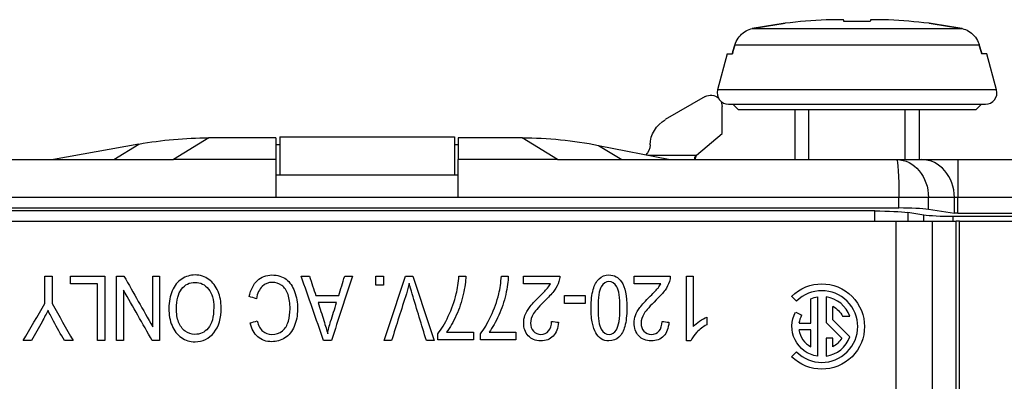
# Model space of a CAD drawing. Units: inches. Extents: x 0 to 17, y 0 to 11.
# Drawn here: x 5.1 to 6.4, y 5.8 to 6.3 of the extents above; entities that cross this region are included whole.
import ezdxf
from ezdxf.lldxf.tags import DXFTag

# ---------------------------------------------------------------- set-up
doc = ezdxf.new("R2010")
doc.units = ezdxf.units.IN
doc.header["$MEASUREMENT"] = 0
doc.layers.add('GEOM', color=7, linetype='CONTINUOUS')
tags = doc.linetypes.add('DASHED', pattern=[25.72, 12.86, -12.86]).pattern_tags.tags
tags[6:7] = [DXFTag(74, 4), DXFTag(75, 0), DXFTag(340, '0'), DXFTag(46, 0.0), DXFTag(50, 0.0), DXFTag(44, 0.0), DXFTag(45, 0.0)]
tags[4:5] = [DXFTag(74, 4), DXFTag(75, 0), DXFTag(340, '0'), DXFTag(46, 0.0), DXFTag(50, 0.0), DXFTag(44, 0.0), DXFTag(45, 0.0)]

msp = doc.modelspace()

# ---------------------------------------------------------------- linework, layer by layer
at = {"layer": 'GEOM', "color": 7, "linetype": 'Continuous'}
for p, q in [((6.1667, 6.2801), (6.1667, 6.2802)), ((6.1668, 6.2801), (6.1667, 6.2802)), ((6.2019, 6.2782), (6.1673, 6.2782)), ((6.2253, 6.2803), (6.2169, 6.2804)), ((6.2253, 6.2803), (6.2253, 6.2803)), ((6.0464, 6.2687), (6.3228, 6.2687)), ((6.0137, 6.2356), (6.0009, 6.188)), ((6.0137, 6.2356), (6.0009, 6.188)), ((6.0137, 6.2356), (6.0204, 6.2356)), ((6.3455, 6.247), (6.0237, 6.247)), ((6.3555, 6.2356), (6.3488, 6.2356)), ((6.3683, 6.188), (6.3555, 6.2356)), ((6.3683, 6.188), (6.3555, 6.2356)), ((6.3683, 6.188), (6.0009, 6.188)), ((5.9846, 6.1791), (5.9321, 6.1488)), ((6.0055, 6.1729), (6.0071, 6.1661)), ((6.0071, 6.1305), (6.0071, 6.1661)), ((6.0154, 6.1691), (6.3538, 6.1691)), ((6.0209, 6.1691), (6.0284, 6.1616)), ((6.0209, 6.1691), (6.0284, 6.1616)), ((6.3409, 6.1616), (6.0284, 6.1616)), ((6.1026, 6.1616), (6.1026, 6.0961)), ((6.1026, 6.1616), (6.1026, 6.0961)), ((6.2666, 6.0961), (6.2666, 6.1616)), ((6.2666, 6.0961), (6.2666, 6.1616)), ((6.3409, 6.1616), (6.3484, 6.1691)), ((6.3409, 6.1616), (6.3484, 6.1691)), ((5.3311, 6.1248), (5.2845, 6.0961)), ((5.4196, 6.1248), (5.3311, 6.1248)), ((5.4196, 6.1248), (5.4196, 6.0961)), ((5.4246, 6.1261), (5.6546, 6.1261)), ((5.4246, 6.1261), (5.4246, 6.0761)), ((5.6546, 6.1261), (5.6546, 6.0761)), ((5.7437, 6.1248), (5.6596, 6.1248)), ((5.6596, 6.1248), (5.6596, 6.0961)), ((5.7903, 6.0961), (5.7437, 6.1248)), ((5.9731, 6.102), (6.0071, 6.1305)), ((5.2391, 6.1165), (5.1266, 6.0961)), ((5.206, 6.0961), (5.2391, 6.1165)), ((5.4196, 6.1161), (5.4246, 6.1161)), ((5.6546, 6.1161), (5.6596, 6.1161)), ((5.8444, 6.1149), (5.8748, 6.0961)), ((5.8444, 6.1149), (5.9384, 6.0961)), ((4.8425, 6.0961), (5.2845, 6.0961)), ((5.4196, 6.0961), (5.2845, 6.0961)), ((5.4196, 6.0961), (5.4196, 6.0461)), ((5.7903, 6.0961), (5.6596, 6.0961)), ((5.6596, 6.0461), (5.6596, 6.0961)), ((5.7903, 6.0961), (6.2367, 6.0961)), ((5.9091, 6.102), (5.9731, 6.102)), ((5.972, 6.0982), (5.9704, 6.0968)), ((5.972, 6.0961), (5.972, 6.0982)), ((5.9731, 6.102), (5.9726, 6.1015)), ((6.2367, 6.0961), (6.2695, 6.0961)), ((6.2695, 6.0961), (6.3171, 6.0961)), ((6.3171, 6.0961), (6.6196, 6.0961)), ((6.3171, 6.0961), (6.3171, 6.0461)), ((5.4196, 6.0761), (5.6596, 6.0761)), ((5.4196, 6.0461), (4.8396, 6.0461)), ((5.6596, 6.0461), (5.4196, 6.0461)), ((6.2396, 6.0461), (5.6596, 6.0461)), ((6.2396, 6.0328), (6.2396, 6.0461)), ((6.2786, 6.0461), (6.2396, 6.0461)), ((6.3128, 6.0461), (6.2786, 6.0461)), ((6.2786, 6.0309), (6.2786, 6.0461)), ((6.3128, 6.0257), (6.3128, 6.0461)), ((6.3171, 6.0461), (6.3128, 6.0461)), ((6.6196, 6.0461), (6.3171, 6.0461)), ((6.3171, 6.0255), (6.3171, 6.0461)), ((4.8396, 6.0328), (6.2396, 6.0328)), ((6.208, 6.0285), (4.871, 6.0285)), ((6.208, 6.0151), (6.208, 6.0285)), ((6.2786, 6.0309), (6.3128, 6.0257)), ((4.84, 6.0151), (6.236, 6.0151)), ((6.236, 5.0151), (6.236, 6.0151)), ((6.236, 6.0151), (6.2836, 6.0151)), ((6.2513, 6.0263), (6.2513, 6.0151)), ((6.2725, 6.0231), (6.2513, 6.0263)), ((6.2725, 6.0151), (6.2725, 6.0231)), ((6.2836, 6.0151), (6.2836, 5.0151)), ((6.2836, 6.0151), (6.3151, 6.0151)), ((6.3113, 6.0151), (6.3113, 6.0211)), ((6.4041, 6.0211), (6.3113, 6.0211)), ((6.3151, 5.0151), (6.3151, 6.0151)), ((6.3195, 6.0151), (6.3151, 6.0151)), ((6.3171, 6.0255), (6.4041, 6.0255)), ((6.3195, 5.0151), (6.3195, 6.0151)), ((6.3195, 6.0151), (6.4055, 6.0151)), ((6.1048, 5.9096), (6.0984, 5.916)), ((6.1236, 5.8807), (6.1236, 5.9128)), ((6.1326, 5.9152), (6.1326, 5.8372)), ((6.1438, 5.9152), (6.1438, 5.8813)), ((6.1528, 5.8851), (6.1528, 5.9028)), ((6.1038, 5.8953), (6.1117, 5.891)), ((6.1752, 5.8627), (6.1528, 5.8851)), ((6.1654, 5.8897), (6.1752, 5.8897)), ((6.1082, 5.8807), (6.1236, 5.8807)), ((6.1438, 5.8813), (6.1644, 5.8608)), ((6.1236, 5.8717), (6.1082, 5.8717)), ((6.1236, 5.8496), (6.1236, 5.8717)), ((6.1438, 5.8609), (6.1438, 5.8372)), ((6.1528, 5.8609), (6.1438, 5.8609)), ((6.1528, 5.8496), (6.1528, 5.8609)), ((6.0984, 5.8364), (6.1048, 5.8428))]:
    msp.add_line(p, q, dxfattribs=at)
at = {"layer": 'GEOM', "color": 7, "linetype": 'DASHED'}
for p, q in [((6.1212, 6.0961), (6.1212, 6.1616)), ((6.1212, 6.0961), (6.1212, 6.1616)), ((6.248, 6.0961), (6.248, 6.1616)), ((6.248, 6.0961), (6.248, 6.1616))]:
    msp.add_line(p, q, dxfattribs=at)
at = {"layer": 'GEOM', "color": 7, "linetype": 'Continuous'}
for centre, radius, start, end in [((6.1846, 5.4696), 0.8117, 92.8728, 96.6991), ((6.1846, 5.4696), 0.8117, 83.3009, 87.0677), ((6.0154, 6.1841), 0.015, 165, 270), ((6.0154, 6.1841), 0.015, 165, 270), ((6.3538, 6.1841), 0.015, 270, 15), ((6.3538, 6.1841), 0.015, 270, 15), ((6.1382, 5.8762), 0.0472, 225, 135), ((6.1382, 5.8762), 0.0394, 20.051, 81.7868), ((6.1382, 5.8762), 0.0304, 150.9134, 171.4804), ((6.1382, 5.8762), 0.0304, 188.5196, 241.2178), ((6.1382, 5.8762), 0.0394, 278.2132, 339.949)]:
    msp.add_arc(centre, radius, start, end, dxfattribs=at)
at = {"layer": 'GEOM', "color": 7, "linetype": 'Continuous', "extrusion": (0, 0, -1)}
for centre, radius, start, end in [((-5.9921, 6.1661), 0.015, 60, 131.3485), ((-5.9521, 6.1141), 0.04, 1.8735, 60), ((-5.8921, 6.1161), 0.02, 181.8735, 225), ((-6.1382, 5.8762), 0.0562, 45, 315), ((-6.1382, 5.8762), 0.0394, 68.1963, 81.7868), ((-6.1382, 5.8762), 0.0304, 118.7822, 153.6122), ((-6.1382, 5.8762), 0.0394, 278.2132, 29.0593), ((-6.1382, 5.8762), 0.0304, 210.4933, 241.2178)]:
    msp.add_arc(centre, radius, start, end, dxfattribs=at)
at = {"layer": 'GEOM', "color": 7, "linetype": 'Continuous'}
for centre, major_axis, ratio, start_param, end_param in [((6.1673, 5.469), (0.0287, -0.8112), 0.672408, 3.090089, 3.131916), ((6.1681, 5.469), (0.03, -0.8111), 0.706864, 3.091663, 3.116729), ((6.2154, 5.4715), (0.0495, -0.8099), 0.01742, 3.050885, 3.083439), ((6.1538, 5.4715), (-0.0495, -0.8099), 0.01742, 3.197931, 3.2323), ((6.2011, 5.469), (0.03, 0.8111), 0.706864, 0.008726, 0.04993), ((6.2695, 6.0461), (0, 0.05), 0.866025, 4.712389, 6.283185)]:
    msp.add_ellipse(centre, major_axis=major_axis, ratio=ratio, start_param=start_param, end_param=end_param, dxfattribs=at)
at = {"layer": 'GEOM', "color": 7, "linetype": 'Continuous', "extrusion": (0, 0, -1)}
for centre, major_axis, ratio, start_param, end_param in [((5.3215, 5.6219), (0.4347, 0.2679), 0.979214, 5.092341, 5.274206), ((5.7532, 5.6219), (-0.4347, 0.2679), 0.979214, 1.00898, 1.20835), ((5.9703, 6.1161), (0, -0.02), 0.008727, 6.012055, 6.283185), ((5.978, 6.0982), (-0.0046, -0.00386), 0.999719, 0.6981, 1.570796), ((6.2367, 6.0461), (0, -0.05), 0.057735, 3.141593, 4.712389), ((6.2367, 6.0461), (0, -0.05), 0.837158, 3.141593, 4.712389), ((6.208, 6.0241), (0.05, 0), 0.087489, 4.712389, 5.759587), ((6.2396, 6.0289), (0.045, 0), 0.087489, 4.712389, 5.759587), ((6.3113, 6.025), (0.045, 0), 0.087489, 1.570796, 2.613059), ((6.3171, 6.0259), (0.005, 0), 0.087489, 1.570796, 2.617994)]:
    msp.add_ellipse(centre, major_axis=major_axis, ratio=ratio, start_param=start_param, end_param=end_param, dxfattribs=at)
at = {"layer": 'GEOM', "color": 7, "linetype": 'Continuous'}
for points in [[(6.0464, 6.2687), (6.0609, 6.2711), (6.0754, 6.2734), (6.0899, 6.2758)], [(6.0899, 6.2758), (6.0754, 6.2734), (6.0609, 6.2711), (6.0464, 6.2687)], [(6.2793, 6.2758), (6.2938, 6.2734), (6.3083, 6.2711), (6.3228, 6.2687)], [(6.3228, 6.2687), (6.3083, 6.2711), (6.2938, 6.2734), (6.2793, 6.2758)], [(6.0237, 6.247), (6.0226, 6.2432), (6.0215, 6.2394), (6.0204, 6.2356)], [(6.0204, 6.2356), (6.0215, 6.2394), (6.0226, 6.2432), (6.0237, 6.247)], [(6.3455, 6.247), (6.3466, 6.2432), (6.3477, 6.2394), (6.3488, 6.2356)], [(6.3488, 6.2356), (6.3477, 6.2394), (6.3466, 6.2432), (6.3455, 6.247)], [(5.1154, 5.9066), (5.1154, 5.9186), (5.1154, 5.9306), (5.1154, 5.9426)], [(5.1154, 5.9426), (5.1186, 5.9426), (5.1217, 5.9426), (5.1249, 5.9426)], [(5.1249, 5.9426), (5.1249, 5.9306), (5.1249, 5.9186), (5.1249, 5.9066)], [(5.1491, 5.9326), (5.1491, 5.9359), (5.1491, 5.9393), (5.1491, 5.9426)], [(5.1491, 5.9426), (5.1641, 5.9426), (5.1791, 5.9426), (5.1941, 5.9426)], [(5.1941, 5.9426), (5.1941, 5.9143), (5.1941, 5.8859), (5.1941, 5.8576)], [(5.2097, 5.9426), (5.213, 5.9426), (5.2162, 5.9426), (5.2195, 5.9426)], [(5.2097, 5.8576), (5.2097, 5.8859), (5.2097, 5.9143), (5.2097, 5.9426)], [(5.2195, 5.9426), (5.2321, 5.9203), (5.2447, 5.8981), (5.2573, 5.8758)], [(5.2573, 5.8758), (5.2573, 5.8981), (5.2573, 5.9203), (5.2573, 5.9426)], [(5.2573, 5.9426), (5.2604, 5.9426), (5.2634, 5.9426), (5.2664, 5.9426)], [(5.2664, 5.9426), (5.2664, 5.9143), (5.2664, 5.8859), (5.2664, 5.8576)], [(5.4528, 5.9426), (5.4565, 5.9426), (5.4601, 5.9426), (5.4637, 5.9426)], [(5.4823, 5.8576), (5.4725, 5.8859), (5.4627, 5.9143), (5.4528, 5.9426)], [(5.4637, 5.9426), (5.4665, 5.934), (5.4693, 5.9254), (5.4721, 5.9169)], [(5.5202, 5.9426), (5.511, 5.9143), (5.5018, 5.8859), (5.4926, 5.8576)], [(5.5022, 5.9169), (5.5049, 5.9254), (5.5075, 5.934), (5.5101, 5.9426)], [(5.5101, 5.9426), (5.5135, 5.9426), (5.5169, 5.9426), (5.5202, 5.9426)], [(5.5512, 5.9307), (5.5512, 5.9347), (5.5512, 5.9386), (5.5512, 5.9426)], [(5.5512, 5.9426), (5.5546, 5.9426), (5.558, 5.9426), (5.5613, 5.9426)], [(5.5613, 5.9426), (5.5613, 5.9386), (5.5613, 5.9347), (5.5613, 5.9307)], [(5.562, 5.8576), (5.5714, 5.8859), (5.5808, 5.9143), (5.5902, 5.9426)], [(5.5902, 5.9426), (5.5935, 5.9426), (5.5967, 5.9426), (5.6, 5.9426)], [(5.6, 5.9426), (5.6093, 5.9143), (5.6186, 5.8859), (5.6279, 5.8576)], [(5.6604, 5.9426), (5.6634, 5.9426), (5.6664, 5.9426), (5.6695, 5.9426)], [(5.7163, 5.9426), (5.7194, 5.9426), (5.7224, 5.9426), (5.7254, 5.9426)], [(5.7456, 5.9426), (5.7614, 5.9426), (5.7773, 5.9426), (5.7932, 5.9426)], [(5.7456, 5.9326), (5.7456, 5.9359), (5.7456, 5.9393), (5.7456, 5.9426)], [(5.891, 5.9426), (5.9068, 5.9426), (5.9227, 5.9426), (5.9386, 5.9426)], [(5.891, 5.9326), (5.891, 5.9359), (5.891, 5.9393), (5.891, 5.9426)], [(5.9601, 5.9426), (5.9631, 5.9426), (5.966, 5.9426), (5.9689, 5.9426)], [(5.9601, 5.8573), (5.9601, 5.8857), (5.9601, 5.9142), (5.9601, 5.9426)], [(5.9689, 5.9426), (5.9689, 5.9204), (5.9689, 5.8983), (5.9689, 5.8761)], [(5.1845, 5.9326), (5.1727, 5.9326), (5.1609, 5.9326), (5.1491, 5.9326)], [(5.1845, 5.8576), (5.1845, 5.8826), (5.1845, 5.9076), (5.1845, 5.9326)], [(5.2188, 5.9243), (5.2188, 5.9021), (5.2188, 5.8799), (5.2188, 5.8576)], [(5.2567, 5.8576), (5.2441, 5.8799), (5.2315, 5.9021), (5.2188, 5.9243)], [(5.4014, 5.929), (5.3977, 5.9253), (5.3952, 5.9199), (5.3938, 5.9128)], [(5.5613, 5.9307), (5.558, 5.9307), (5.5546, 5.9307), (5.5512, 5.9307)], [(5.7809, 5.9326), (5.7691, 5.9326), (5.7573, 5.9326), (5.7456, 5.9326)], [(5.9263, 5.9326), (5.9145, 5.9326), (5.9028, 5.9326), (5.891, 5.9326)], [(5.3938, 5.9128), (5.3907, 5.9138), (5.3875, 5.9147), (5.3843, 5.9156)], [(5.4721, 5.9169), (5.4821, 5.9169), (5.4922, 5.9169), (5.5022, 5.9169)], [(5.7994, 5.9066), (5.7994, 5.9101), (5.7994, 5.9136), (5.7994, 5.9171)], [(5.7994, 5.9171), (5.8084, 5.9171), (5.8175, 5.9171), (5.8265, 5.9171)], [(5.8265, 5.9171), (5.8265, 5.9136), (5.8265, 5.9101), (5.8265, 5.9066)], [(5.0866, 5.8576), (5.0962, 5.8739), (5.1058, 5.8903), (5.1154, 5.9066)], [(5.1249, 5.9066), (5.1342, 5.8903), (5.1434, 5.8739), (5.1527, 5.8576)], [(5.4995, 5.9077), (5.4913, 5.9077), (5.4832, 5.9077), (5.475, 5.9077)], [(5.4916, 5.8828), (5.4942, 5.8911), (5.4968, 5.8994), (5.4995, 5.9077)], [(5.8265, 5.9066), (5.8175, 5.9066), (5.8084, 5.9066), (5.7994, 5.9066)], [(5.9866, 5.8887), (5.9866, 5.8853), (5.9866, 5.882), (5.9866, 5.8786)], [(5.3855, 5.8809), (5.3887, 5.8818), (5.3918, 5.8827), (5.3949, 5.8835)], [(5.4877, 5.8665), (5.4886, 5.872), (5.4899, 5.8774), (5.4916, 5.8828)], [(5.7824, 5.8829), (5.7854, 5.8826), (5.7885, 5.8822), (5.7915, 5.8818)], [(5.9278, 5.8829), (5.9309, 5.8826), (5.9339, 5.8822), (5.9369, 5.8818)], [(5.6329, 5.8587), (5.6329, 5.8614), (5.6329, 5.8641), (5.6329, 5.8668)], [(5.6443, 5.8687), (5.656, 5.8687), (5.6678, 5.8687), (5.6795, 5.8687)], [(5.6795, 5.8687), (5.6795, 5.8654), (5.6795, 5.8621), (5.6795, 5.8587)], [(5.6889, 5.8587), (5.6889, 5.8614), (5.6889, 5.8641), (5.6889, 5.8668)], [(5.7002, 5.8687), (5.712, 5.8687), (5.7237, 5.8687), (5.7355, 5.8687)], [(5.7355, 5.8687), (5.7355, 5.8654), (5.7355, 5.8621), (5.7355, 5.8587)], [(5.0977, 5.8576), (5.094, 5.8576), (5.0903, 5.8576), (5.0866, 5.8576)], [(5.1527, 5.8576), (5.1488, 5.8576), (5.1449, 5.8576), (5.1411, 5.8576)], [(5.1941, 5.8576), (5.1909, 5.8576), (5.1877, 5.8576), (5.1845, 5.8576)], [(5.2188, 5.8576), (5.2158, 5.8576), (5.2127, 5.8576), (5.2097, 5.8576)], [(5.2664, 5.8576), (5.2632, 5.8576), (5.2599, 5.8576), (5.2567, 5.8576)], [(5.4926, 5.8576), (5.4892, 5.8576), (5.4857, 5.8576), (5.4823, 5.8576)], [(5.5717, 5.8576), (5.5685, 5.8576), (5.5653, 5.8576), (5.562, 5.8576)], [(5.6279, 5.8576), (5.6245, 5.8576), (5.621, 5.8576), (5.6176, 5.8576)], [(5.6795, 5.8587), (5.664, 5.8587), (5.6484, 5.8587), (5.6329, 5.8587)], [(5.7355, 5.8587), (5.7199, 5.8587), (5.7044, 5.8587), (5.6889, 5.8587)], [(5.9658, 5.8573), (5.9639, 5.8573), (5.962, 5.8573), (5.9601, 5.8573)]]:
    msp.add_open_spline(points, degree=3, dxfattribs=at)
for points, knots in [([(6.0237, 6.247), (6.0246, 6.2501), (6.0261, 6.2532), (6.0297, 6.2587), (6.032, 6.2612), (6.037, 6.2651), (6.0398, 6.2667), (6.0439, 6.2681), (6.0452, 6.2685), (6.0464, 6.2687)], [0, 0, 0, 0, 0.294091, 0.294091, 0.588378, 0.588378, 0.880028, 0.880028, 1, 1, 1, 1]), ([(6.3228, 6.2687), (6.3258, 6.2681), (6.3287, 6.267), (6.3342, 6.2638), (6.3367, 6.2617), (6.341, 6.2568), (6.3427, 6.2539), (6.3446, 6.2496), (6.3451, 6.2483), (6.3455, 6.247)], [0, 0, 0, 0, 0.292717, 0.292717, 0.585585, 0.585585, 0.876675, 0.876675, 1, 1, 1, 1]), ([(5.9726, 6.1015), (5.972, 6.101), (5.9716, 6.1006), (5.971, 6.0996), (5.9708, 6.0992), (5.9704, 6.0979), (5.9704, 6.0973), (5.9704, 6.0968)], [0, 0, 0, 0, 0.25, 0.25, 0.5, 0.5, 1, 1, 1, 1]), ([(5.3434, 5.9224), (5.3461, 5.9157), (5.3475, 5.9087), (5.3475, 5.8871), (5.3443, 5.8761), (5.3315, 5.8601), (5.3232, 5.8561), (5.3064, 5.8561), (5.3004, 5.858), (5.2897, 5.8655), (5.2856, 5.8707), (5.28, 5.8841), (5.2786, 5.8917), (5.2786, 5.9088), (5.2801, 5.9166), (5.286, 5.9302), (5.2902, 5.9353), (5.301, 5.9423), (5.3068, 5.9441), (5.3199, 5.9441), (5.3259, 5.9421), (5.3366, 5.9344), (5.3406, 5.9291), (5.3434, 5.9224)], [0, 0, 0, 0, 0.066836, 0.066836, 0.19311, 0.19311, 0.319384, 0.319384, 0.401989, 0.401989, 0.484594, 0.484594, 0.567199, 0.567199, 0.65093, 0.65093, 0.734661, 0.734661, 0.818391, 0.818391, 0.909196, 0.909196, 1, 1, 1, 1]), ([(5.3843, 5.9156), (5.3863, 5.9249), (5.3899, 5.9319), (5.4003, 5.9416), (5.4066, 5.9441), (5.4219, 5.9441), (5.4282, 5.9422), (5.4379, 5.9347), (5.4416, 5.9293), (5.4467, 5.9152), (5.448, 5.9076), (5.448, 5.8906), (5.4465, 5.8829), (5.4408, 5.8697), (5.4367, 5.8647), (5.4262, 5.8579), (5.4203, 5.8562), (5.4068, 5.8562), (5.4007, 5.8583), (5.3909, 5.867), (5.3875, 5.8731), (5.3855, 5.8809)], [0, 0, 0, 0, 0.090485, 0.090485, 0.18097, 0.18097, 0.274564, 0.274564, 0.368159, 0.368159, 0.461754, 0.461754, 0.563873, 0.563873, 0.665991, 0.665991, 0.76811, 0.76811, 0.884055, 0.884055, 1, 1, 1, 1]), ([(5.6329, 5.8668), (5.6375, 5.8726), (5.642, 5.8802), (5.651, 5.8993), (5.6545, 5.9092), (5.6587, 5.9264), (5.6599, 5.9341), (5.6604, 5.9426)], [0, 0, 0, 0, 0.369511, 0.369511, 0.739021, 0.739021, 1, 1, 1, 1]), ([(5.6695, 5.9426), (5.6694, 5.9359), (5.6682, 5.9278), (5.664, 5.9089), (5.6609, 5.8998), (5.653, 5.8822), (5.6487, 5.8748), (5.6443, 5.8687)], [0, 0, 0, 0, 0.333333, 0.333333, 0.666667, 0.666667, 1, 1, 1, 1]), ([(5.6889, 5.8668), (5.6934, 5.8726), (5.698, 5.8802), (5.707, 5.8993), (5.7105, 5.9092), (5.7147, 5.9264), (5.7158, 5.9341), (5.7163, 5.9426)], [0, 0, 0, 0, 0.369511, 0.369511, 0.739021, 0.739021, 1, 1, 1, 1]), ([(5.7254, 5.9426), (5.7253, 5.9359), (5.7242, 5.9278), (5.7199, 5.9089), (5.7169, 5.8998), (5.7089, 5.8822), (5.7047, 5.8748), (5.7002, 5.8687)], [0, 0, 0, 0, 0.333333, 0.333333, 0.666667, 0.666667, 1, 1, 1, 1]), ([(5.7932, 5.9426), (5.7932, 5.9401), (5.7929, 5.9377), (5.7909, 5.9315), (5.789, 5.9278), (5.7836, 5.9203), (5.7798, 5.9161), (5.7669, 5.9036), (5.7616, 5.8976), (5.7561, 5.8888), (5.7547, 5.8846), (5.7547, 5.8765), (5.756, 5.873), (5.761, 5.8673), (5.7643, 5.8659), (5.7726, 5.8659), (5.776, 5.8674), (5.7811, 5.8734), (5.7824, 5.8776), (5.7824, 5.8829)], [0, 0, 0, 0, 0.048908, 0.048908, 0.129481, 0.129481, 0.210055, 0.210055, 0.335193, 0.335193, 0.460332, 0.460332, 0.591451, 0.591451, 0.722571, 0.722571, 0.861285, 0.861285, 1, 1, 1, 1]), ([(5.8478, 5.86), (5.8449, 5.8619), (5.8425, 5.8645), (5.8387, 5.8714), (5.8372, 5.8756), (5.8351, 5.8856), (5.8345, 5.8923), (5.8345, 5.9107), (5.8354, 5.9187), (5.8389, 5.931), (5.8415, 5.9357), (5.8484, 5.9424), (5.8527, 5.9441), (5.865, 5.9441), (5.8704, 5.9411), (5.8744, 5.9352)], [0, 0, 0, 0, 0.123273, 0.123273, 0.246546, 0.246546, 0.36982, 0.36982, 0.515796, 0.515796, 0.661771, 0.661771, 0.807747, 0.807747, 1, 1, 1, 1]), ([(5.9386, 5.9426), (5.9386, 5.9401), (5.9383, 5.9377), (5.9363, 5.9315), (5.9344, 5.9278), (5.9291, 5.9203), (5.9252, 5.9161), (5.9123, 5.9036), (5.907, 5.8976), (5.9015, 5.8888), (5.9002, 5.8846), (5.9002, 5.8765), (5.9014, 5.873), (5.9064, 5.8673), (5.9097, 5.8659), (5.918, 5.8659), (5.9214, 5.8674), (5.9265, 5.8734), (5.9278, 5.8776), (5.9278, 5.8829)], [0, 0, 0, 0, 0.048908, 0.048908, 0.129481, 0.129481, 0.210055, 0.210055, 0.335193, 0.335193, 0.460332, 0.460332, 0.591451, 0.591451, 0.722571, 0.722571, 0.861285, 0.861285, 1, 1, 1, 1]), ([(5.3304, 5.874), (5.3353, 5.8794), (5.3377, 5.8886), (5.3377, 5.9116), (5.3354, 5.9197), (5.326, 5.9315), (5.3202, 5.9344), (5.3059, 5.9344), (5.3, 5.9315), (5.2908, 5.9195), (5.2885, 5.9111), (5.2885, 5.8932), (5.2895, 5.8872), (5.2934, 5.8769), (5.2963, 5.8729), (5.3039, 5.8672), (5.3082, 5.8658), (5.3197, 5.8658), (5.3255, 5.8685), (5.3304, 5.874)], [0, 0, 0, 0, 0.153573, 0.153573, 0.276536, 0.276536, 0.399498, 0.399498, 0.524822, 0.524822, 0.650145, 0.650145, 0.729323, 0.729323, 0.8085, 0.8085, 0.887678, 0.887678, 1, 1, 1, 1]), ([(5.3949, 5.8835), (5.3966, 5.8773), (5.399, 5.8728), (5.4054, 5.8672), (5.4094, 5.8658), (5.4197, 5.8658), (5.4243, 5.8673), (5.4318, 5.8736), (5.4344, 5.8778), (5.4374, 5.8884), (5.4382, 5.8938), (5.4382, 5.9066), (5.4373, 5.9129), (5.4337, 5.9237), (5.4309, 5.9278), (5.4234, 5.9331), (5.4193, 5.9344), (5.4096, 5.9344), (5.4051, 5.9326), (5.4014, 5.929)], [0, 0, 0, 0, 0.0854, 0.0854, 0.170801, 0.170801, 0.269055, 0.269055, 0.367309, 0.367309, 0.465563, 0.465563, 0.592252, 0.592252, 0.718941, 0.718941, 0.845631, 0.845631, 1, 1, 1, 1]), ([(5.5951, 5.9333), (5.594, 5.9286), (5.5927, 5.924), (5.5847, 5.8988), (5.5782, 5.8782), (5.5717, 5.8576)], [0, 0, 0, 0, 0.184024, 0.184024, 1, 1, 1, 1]), ([(5.6176, 5.8576), (5.6113, 5.8782), (5.6051, 5.8988), (5.5974, 5.9243), (5.5961, 5.9289), (5.5951, 5.9333)], [0, 0, 0, 0, 0.806251, 0.806251, 1, 1, 1, 1]), ([(5.7915, 5.8818), (5.7909, 5.8738), (5.7885, 5.8677), (5.7804, 5.8594), (5.7749, 5.8573), (5.7612, 5.8573), (5.7557, 5.8595), (5.7477, 5.8686), (5.7457, 5.8742), (5.7457, 5.8843), (5.7462, 5.8876), (5.7486, 5.8942), (5.7506, 5.8976), (5.756, 5.9049), (5.7606, 5.9099), (5.7722, 5.9215), (5.7756, 5.9251), (5.7787, 5.9288), (5.7799, 5.9307), (5.7809, 5.9326)], [0, 0, 0, 0, 0.155621, 0.155621, 0.311243, 0.311243, 0.46854, 0.46854, 0.625838, 0.625838, 0.706022, 0.706022, 0.786207, 0.786207, 0.866391, 0.866391, 0.933196, 0.933196, 1, 1, 1, 1]), ([(5.8478, 5.9285), (5.845, 5.9239), (5.8436, 5.9146), (5.8436, 5.8867), (5.845, 5.8774), (5.8505, 5.8682), (5.854, 5.8659), (5.8622, 5.8659), (5.8654, 5.8679), (5.8678, 5.872)], [0, 0, 0, 0, 0.249958, 0.249958, 0.501219, 0.501219, 0.752479, 0.752479, 1, 1, 1, 1]), ([(5.8678, 5.872), (5.8709, 5.8772), (5.8724, 5.8867), (5.8724, 5.9146), (5.871, 5.9239), (5.8655, 5.9332), (5.8621, 5.9355), (5.8539, 5.9355), (5.8505, 5.9332), (5.8478, 5.9285)], [0, 0, 0, 0, 0.25, 0.25, 0.5, 0.5, 0.75, 0.75, 1, 1, 1, 1]), ([(5.8744, 5.9352), (5.8791, 5.9282), (5.8815, 5.9166), (5.8815, 5.8906), (5.8806, 5.8826), (5.8771, 5.8703), (5.8745, 5.8656), (5.8676, 5.8589), (5.8633, 5.8573), (5.8541, 5.8573), (5.8508, 5.8582), (5.8478, 5.86)], [0, 0, 0, 0, 0.298275, 0.298275, 0.486017, 0.486017, 0.673759, 0.673759, 0.861502, 0.861502, 1, 1, 1, 1]), ([(5.9369, 5.8818), (5.9363, 5.8738), (5.934, 5.8677), (5.9258, 5.8594), (5.9204, 5.8573), (5.9066, 5.8573), (5.9011, 5.8595), (5.8931, 5.8686), (5.8911, 5.8742), (5.8911, 5.8843), (5.8917, 5.8876), (5.894, 5.8942), (5.896, 5.8976), (5.9015, 5.9049), (5.906, 5.9099), (5.9176, 5.9215), (5.9211, 5.9251), (5.9241, 5.9288), (5.9253, 5.9307), (5.9263, 5.9326)], [0, 0, 0, 0, 0.155621, 0.155621, 0.311243, 0.311243, 0.46854, 0.46854, 0.625838, 0.625838, 0.706022, 0.706022, 0.786207, 0.786207, 0.866391, 0.866391, 0.933196, 0.933196, 1, 1, 1, 1]), ([(5.475, 5.9077), (5.4776, 5.8999), (5.4801, 5.892), (5.4848, 5.877), (5.4866, 5.8711), (5.4877, 5.8665)], [0, 0, 0, 0, 0.523213, 0.523213, 1, 1, 1, 1]), ([(5.1195, 5.8976), (5.1174, 5.8932), (5.1148, 5.8882), (5.1071, 5.8742), (5.1024, 5.8659), (5.0977, 5.8576)], [0, 0, 0, 0, 0.4001, 0.4001, 1, 1, 1, 1]), ([(5.1411, 5.8576), (5.1363, 5.8661), (5.1316, 5.8747), (5.1242, 5.888), (5.1218, 5.8928), (5.1195, 5.8976)], [0, 0, 0, 0, 0.641199, 0.641199, 1, 1, 1, 1]), ([(5.9689, 5.8761), (5.9711, 5.8785), (5.9739, 5.8809), (5.9808, 5.8857), (5.9839, 5.8875), (5.9866, 5.8887)], [0, 0, 0, 0, 0.5, 0.5, 1, 1, 1, 1]), ([(5.9866, 5.8786), (5.9817, 5.8759), (5.9774, 5.8725), (5.97, 5.8647), (5.9673, 5.8609), (5.9658, 5.8573)], [0, 0, 0, 0, 0.5, 0.5, 1, 1, 1, 1])]:
    msp.add_open_spline(points, degree=3, knots=knots, dxfattribs=at)

doc.saveas('drawing.dxf')
